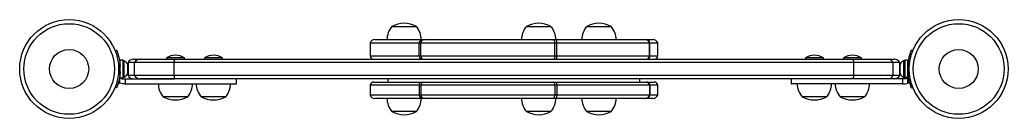
# Model space of a CAD drawing. Extents: x -40 to 211, y -9 to 139.
# Drawn here: x 48 to 86, y 48 to 52 of the extents above; entities that cross this region are included whole.
import ezdxf

# ---------------------------------------------------------------- set-up
doc = ezdxf.new("R2010")
doc.units = 0
doc.header["$LTSCALE"] = 0.125
doc.header["$MEASUREMENT"] = 0
doc.layers.add('CONTOUR', color=7, linetype='CONTINUOUS')

msp = doc.modelspace()

# ---------------------------------------------------------------- linework, layer by layer
at = {"layer": 'CONTOUR'}
for p, q in [((62.225, 51.515), (63.162, 51.515)), ((67.368, 51.515), (68.306, 51.515)), ((69.671, 51.515), (70.609, 51.515)), ((61.394, 50.89), (61.394, 50.39)), ((61.394, 50.89), (63.274, 50.89)), ((61.571, 51.015), (63.37, 51.015)), ((63.274, 50.89), (63.334, 50.89)), ((63.274, 50.39), (63.274, 50.89)), ((63.334, 50.89), (68.457, 50.89)), ((63.334, 50.39), (63.334, 50.89)), ((63.37, 51.015), (63.473, 51.015)), ((63.473, 51.015), (68.376, 51.015)), ((68.376, 51.015), (68.509, 51.015)), ((68.457, 50.89), (68.534, 50.89)), ((68.457, 50.39), (68.457, 50.89)), ((68.509, 51.015), (71.896, 51.015)), ((68.534, 50.89), (72.073, 50.89)), ((68.534, 50.39), (68.534, 50.89)), ((71.896, 51.015), (71.926, 51.015)), ((71.926, 51.015), (72.209, 51.015)), ((72.073, 50.89), (72.09, 50.89)), ((72.073, 50.39), (72.073, 50.89)), ((72.09, 50.89), (72.386, 50.89)), ((72.09, 50.39), (72.09, 50.89)), ((72.386, 50.39), (72.386, 50.89)), ((51.644, 50.593), (51.701, 50.617)), ((82.136, 50.593), (82.079, 50.617)), ((51.843, 50.078), (51.832, 50.078)), ((51.949, 50.231), (51.843, 50.231)), ((51.843, 49.549), (51.843, 50.231)), ((51.949, 49.549), (51.949, 50.231)), ((51.995, 50.209), (51.949, 50.209)), ((51.995, 49.571), (51.995, 50.209)), ((52.14, 50.14), (52.14, 49.64)), ((52.391, 50.14), (52.14, 50.14)), ((52.345, 50.265), (52.595, 50.265)), ((53.901, 50.14), (52.391, 50.14)), ((52.391, 49.64), (52.391, 50.14)), ((52.595, 50.265), (53.929, 50.265)), ((53.609, 50.312), (53.609, 50.265)), ((54.296, 50.312), (53.609, 50.312)), ((79.879, 50.14), (53.901, 50.14)), ((53.901, 49.64), (53.901, 50.14)), ((53.929, 50.265), (79.851, 50.265)), ((54.296, 50.265), (54.296, 50.312)), ((55.061, 50.312), (55.061, 50.265)), ((55.749, 50.312), (55.061, 50.312)), ((55.749, 50.265), (55.749, 50.312)), ((61.394, 50.39), (63.274, 50.39)), ((63.274, 50.39), (63.334, 50.39)), ((63.334, 50.39), (68.457, 50.39)), ((68.457, 50.39), (68.534, 50.39)), ((68.534, 50.39), (72.073, 50.39)), ((72.073, 50.39), (72.09, 50.39)), ((72.09, 50.39), (72.386, 50.39)), ((78.031, 50.312), (78.031, 50.265)), ((78.719, 50.312), (78.031, 50.312)), ((78.719, 50.265), (78.719, 50.312)), ((79.484, 50.312), (79.484, 50.265)), ((80.171, 50.312), (79.484, 50.312)), ((79.851, 50.265), (81.185, 50.265)), ((81.389, 50.14), (79.879, 50.14)), ((79.879, 49.64), (79.879, 50.14)), ((80.171, 50.265), (80.171, 50.312)), ((81.185, 50.265), (81.435, 50.265)), ((81.64, 50.14), (81.389, 50.14)), ((81.389, 49.64), (81.389, 50.14)), ((81.64, 49.64), (81.64, 50.14)), ((81.831, 50.209), (81.785, 50.209)), ((81.785, 50.209), (81.785, 49.571)), ((81.937, 50.231), (81.831, 50.231)), ((81.831, 50.231), (81.831, 49.575)), ((81.937, 50.231), (81.937, 49.575)), ((81.948, 50.078), (81.937, 50.078)), ((51.84, 49.998), (51.778, 49.973)), ((51.778, 49.807), (51.84, 49.782)), ((51.833, 49.703), (51.843, 49.703)), ((52.127, 50.026), (52.136, 50.012)), ((52.136, 49.989), (52.127, 50.026)), ((52.127, 49.867), (52.136, 49.89)), ((52.136, 49.853), (52.127, 49.867)), ((52.127, 49.731), (52.136, 49.768)), ((52.136, 49.754), (52.127, 49.731)), ((52.136, 50.012), (52.136, 50.031)), ((52.136, 49.989), (52.136, 50.012)), ((52.136, 49.89), (52.136, 49.989)), ((52.136, 49.89), (52.136, 49.853)), ((52.136, 49.768), (52.136, 49.853)), ((52.136, 49.768), (52.136, 49.754)), ((81.644, 50.031), (81.644, 50.012)), ((81.653, 50.026), (81.644, 49.989)), ((81.644, 50.012), (81.653, 50.026)), ((81.644, 49.989), (81.644, 50.012)), ((81.644, 49.989), (81.644, 49.89)), ((81.644, 49.89), (81.653, 49.867)), ((81.644, 49.853), (81.644, 49.89)), ((81.653, 49.867), (81.644, 49.853)), ((81.644, 49.853), (81.644, 49.768)), ((81.644, 49.768), (81.653, 49.731)), ((81.644, 49.768), (81.644, 49.754)), ((81.653, 49.731), (81.644, 49.754)), ((81.94, 49.998), (82.002, 49.973)), ((82.002, 49.807), (81.94, 49.782)), ((51.83, 49.596), (51.843, 49.569)), ((51.83, 49.347), (51.83, 49.596)), ((51.936, 49.328), (51.83, 49.347)), ((51.843, 49.549), (51.949, 49.549)), ((51.936, 49.515), (52.037, 49.515)), ((52.037, 49.328), (51.936, 49.328)), ((51.949, 49.571), (51.995, 49.571)), ((52.037, 49.515), (52.037, 49.328)), ((52.391, 49.64), (52.14, 49.64)), ((53.901, 49.64), (52.391, 49.64)), ((53.929, 49.515), (52.595, 49.515)), ((79.879, 49.64), (53.901, 49.64)), ((79.851, 49.515), (53.929, 49.515)), ((56.291, 49.328), (56.291, 49.515)), ((61.519, 49.39), (63.342, 49.39)), ((62.077, 49.515), (62.077, 49.39)), ((63.342, 49.39), (63.432, 49.39)), ((63.432, 49.39), (68.4, 49.39)), ((68.4, 49.39), (68.516, 49.39)), ((68.516, 49.39), (71.948, 49.39)), ((71.702, 49.39), (71.702, 49.515)), ((71.948, 49.39), (71.974, 49.39)), ((71.974, 49.39), (72.261, 49.39)), ((77.489, 49.515), (77.489, 49.328)), ((81.185, 49.515), (79.851, 49.515)), ((81.389, 49.64), (79.879, 49.64)), ((81.64, 49.64), (81.389, 49.64)), ((81.844, 49.515), (81.743, 49.515)), ((81.743, 49.515), (81.743, 49.328)), ((81.743, 49.328), (81.844, 49.328)), ((81.785, 49.571), (81.831, 49.571)), ((81.831, 49.575), (81.937, 49.575)), ((81.831, 49.569), (81.831, 49.575)), ((81.831, 49.569), (81.831, 49.549)), ((81.937, 49.569), (81.831, 49.569)), ((81.831, 49.549), (81.937, 49.549)), ((81.844, 49.328), (81.95, 49.347)), ((81.937, 49.569), (81.937, 49.575)), ((81.937, 49.569), (81.937, 49.549)), ((81.95, 49.596), (81.939, 49.572)), ((81.95, 49.347), (81.95, 49.596)), ((51.701, 49.163), (51.644, 49.187)), ((61.394, 49.265), (61.394, 48.89)), ((63.274, 49.265), (61.394, 49.265)), ((63.334, 49.265), (63.274, 49.265)), ((63.274, 49.265), (63.274, 48.89)), ((68.457, 49.265), (63.334, 49.265)), ((63.334, 49.265), (63.334, 48.89)), ((68.457, 49.265), (68.457, 48.89)), ((68.534, 49.265), (68.457, 49.265)), ((68.534, 49.265), (68.534, 48.89)), ((72.073, 49.265), (68.534, 49.265)), ((72.073, 49.265), (72.073, 48.89)), ((72.09, 49.265), (72.073, 49.265)), ((72.09, 49.265), (72.09, 48.89)), ((72.386, 49.265), (72.09, 49.265)), ((72.386, 48.89), (72.386, 49.265)), ((82.079, 49.163), (82.136, 49.187)), ((54.421, 48.827), (53.484, 48.827)), ((55.874, 48.827), (54.936, 48.827)), ((63.274, 48.89), (61.394, 48.89)), ((63.37, 48.765), (61.571, 48.765)), ((63.334, 48.89), (63.274, 48.89)), ((68.457, 48.89), (63.334, 48.89)), ((63.473, 48.765), (63.37, 48.765)), ((68.376, 48.765), (63.473, 48.765)), ((68.509, 48.765), (68.376, 48.765)), ((68.534, 48.89), (68.457, 48.89)), ((71.896, 48.765), (68.509, 48.765)), ((72.073, 48.89), (68.534, 48.89)), ((71.926, 48.765), (71.896, 48.765)), ((72.209, 48.765), (71.926, 48.765)), ((72.09, 48.89), (72.073, 48.89)), ((72.386, 48.89), (72.09, 48.89)), ((78.844, 48.827), (77.906, 48.827)), ((80.296, 48.827), (79.359, 48.827)), ((63.162, 48.265), (62.225, 48.265)), ((68.306, 48.265), (67.368, 48.265)), ((70.609, 48.265), (69.671, 48.265))]:
    msp.add_line(p, q, dxfattribs=at)
at = {"layer": 'CONTOUR', "flags": 128}
for points in [[(68.376, 51.015), (68.389, 51.013), (68.402, 51.006), (68.414, 50.995), (68.425, 50.981), (68.436, 50.962), (68.444, 50.941), (68.451, 50.916), (68.457, 50.89)], [(63.274, 50.39), (63.275, 50.366), (63.279, 50.342), (63.285, 50.321), (63.294, 50.302), (63.304, 50.286), (63.316, 50.275), (63.329, 50.267), (63.342, 50.265)], [(68.457, 50.39), (68.455, 50.366), (68.452, 50.342), (68.447, 50.321), (68.44, 50.302), (68.431, 50.286), (68.422, 50.275), (68.411, 50.267), (68.4, 50.265)], [(51.773, 49.376), (51.785, 49.369), (51.83, 49.347)], [(63.274, 49.265), (63.275, 49.289), (63.279, 49.313), (63.285, 49.334), (63.294, 49.353), (63.304, 49.369), (63.316, 49.38), (63.329, 49.388), (63.342, 49.39)], [(68.457, 49.265), (68.455, 49.289), (68.452, 49.313), (68.447, 49.334), (68.44, 49.353), (68.431, 49.369), (68.422, 49.38), (68.411, 49.388), (68.4, 49.39)], [(82.007, 49.376), (81.995, 49.369), (81.95, 49.347)], [(68.376, 48.765), (68.389, 48.767), (68.402, 48.774), (68.414, 48.785), (68.425, 48.799), (68.436, 48.818), (68.444, 48.839), (68.451, 48.864), (68.457, 48.89)]]:
    msp.add_lwpolyline(points, dxfattribs=at)
at = {"layer": 'CONTOUR'}
for centre, radius in [((49.89, 49.89), 1.89), ((49.89, 49.89), 1.734), ((83.89, 49.89), 1.89), ((83.89, 49.89), 1.734), ((49.89, 49.89), 0.747), ((83.89, 49.89), 0.747)]:
    msp.add_circle(centre, radius, dxfattribs=at)
for centre, radius, start, end in [((62.693, 50.699), 0.941, 60.1372, 119.8628), ((67.837, 50.699), 0.941, 60.1372, 119.8628), ((70.14, 50.699), 0.941, 60.1372, 119.8628), ((62.803, 51.013), 0.766, 139.0348, 179.8532), ((62.584, 51.013), 0.766, 0.1468, 40.9652), ((67.946, 51.013), 0.766, 139.0348, 179.8532), ((67.728, 51.013), 0.766, 0.1468, 40.9652), ((70.249, 51.013), 0.766, 139.0348, 179.8532), ((70.03, 51.013), 0.766, 0.1468, 40.9652), ((61.571, 50.827), 0.187, 90, 160.5288), ((63.405, 50.889), 0.131, 105.2576, 179.4675), ((63.486, 50.861), 0.155, 94.8211, 169.1398), ((68.325, 50.913), 0.21, 353.7275, 29.0796), ((71.896, 50.828), 0.187, 19.418, 89.9769), ((71.922, 50.84), 0.176, 16.7119, 88.7044), ((72.209, 50.827), 0.187, 19.4712, 90), ((51.887, 49.979), 0.254, 11.7411, 64.8293), ((52.345, 50.035), 0.23, 90, 152.8371), ((52.595, 50.035), 0.23, 90.0061, 152.8563), ((53.986, 49.722), 0.7, 92.7211, 122.5895), ((54.105, 50.16), 0.205, 149.1649, 185.6225), ((53.919, 49.722), 0.7, 57.4105, 87.2789), ((55.438, 49.722), 0.7, 92.7211, 122.5895), ((55.372, 49.722), 0.7, 57.4105, 87.2789), ((61.519, 50.39), 0.125, 180, 270), ((63.448, 50.378), 0.114, 173.9861, 262.3387), ((68.302, 50.359), 0.234, 336.2641, 7.5019), ((71.948, 50.39), 0.125, 270.0405, 0.0404), ((71.969, 50.386), 0.121, 272.2026, 2.045), ((72.261, 50.39), 0.125, 270, 0), ((78.408, 49.722), 0.7, 92.7211, 122.5895), ((78.342, 49.722), 0.7, 57.4105, 87.2789), ((79.861, 49.722), 0.7, 92.7211, 122.5895), ((79.794, 49.722), 0.7, 57.4105, 87.2789), ((79.675, 50.16), 0.205, 354.3775, 30.8351), ((81.185, 50.035), 0.23, 27.1437, 89.9939), ((81.435, 50.035), 0.23, 27.1629, 90), ((81.893, 49.979), 0.254, 115.1707, 168.2589), ((49.905, 49.89), 1.937, 356.7948, 3.2052), ((51.887, 49.801), 0.254, 295.1707, 348.2589), ((81.893, 49.801), 0.254, 191.7411, 244.8293), ((83.875, 49.89), 1.937, 176.7948, 183.2052), ((51.936, 49.626), 0.111, 172.5863, 195.525), ((52.345, 49.745), 0.23, 207.1629, 270), ((52.595, 49.745), 0.23, 207.1437, 269.9939), ((54.062, 49.329), 0.766, 180.1468, 220.9652), ((54.105, 49.62), 0.205, 174.3775, 210.8351), ((53.843, 49.329), 0.766, 319.0348, 359.8532), ((55.514, 49.329), 0.766, 180.1468, 220.9652), ((55.295, 49.329), 0.766, 319.0348, 359.8532), ((61.519, 49.265), 0.125, 90, 180), ((63.448, 49.277), 0.114, 97.6613, 186.0139), ((68.302, 49.296), 0.234, 352.4981, 23.7359), ((71.948, 49.265), 0.125, 359.9596, 89.9595), ((71.969, 49.269), 0.121, 357.955, 87.7974), ((72.261, 49.265), 0.125, 0, 90), ((78.485, 49.329), 0.766, 180.1468, 220.9652), ((78.266, 49.329), 0.766, 319.0348, 359.8532), ((79.937, 49.329), 0.766, 180.1468, 220.9652), ((79.675, 49.62), 0.205, 329.1649, 5.6225), ((79.718, 49.329), 0.766, 319.0348, 359.8532), ((81.185, 49.745), 0.23, 270.0061, 332.8563), ((81.435, 49.745), 0.23, 270, 332.8371), ((81.844, 49.626), 0.111, 344.475, 7.4137), ((53.952, 49.644), 0.941, 240.1372, 299.8628), ((55.405, 49.644), 0.941, 240.1372, 299.8628), ((61.571, 48.953), 0.187, 199.4712, 270), ((62.803, 48.767), 0.766, 180.1468, 220.9652), ((62.584, 48.767), 0.766, 319.0348, 359.8532), ((63.405, 48.891), 0.131, 180.5325, 254.7424), ((63.486, 48.919), 0.155, 190.8602, 265.1789), ((67.946, 48.767), 0.766, 180.1468, 220.9652), ((67.728, 48.767), 0.766, 319.0348, 359.8532), ((68.325, 48.867), 0.21, 330.9204, 6.2725), ((70.249, 48.767), 0.766, 180.1468, 220.9652), ((70.03, 48.767), 0.766, 319.0348, 359.8532), ((71.896, 48.952), 0.187, 270.0231, 340.582), ((71.922, 48.94), 0.176, 271.2956, 343.2881), ((72.209, 48.953), 0.187, 270, 340.5288), ((78.375, 49.644), 0.941, 240.1372, 299.8628), ((79.827, 49.644), 0.941, 240.1372, 299.8628), ((62.693, 49.081), 0.941, 240.1372, 299.8628), ((67.837, 49.081), 0.941, 240.1372, 299.8628), ((70.14, 49.081), 0.941, 240.1372, 299.8628)]:
    msp.add_arc(centre, radius, start, end, dxfattribs=at)
for points, knots in [([(51.701, 50.617), (51.702, 50.615), (51.703, 50.612), (51.713, 50.587), (51.728, 50.546), (51.747, 50.491), (51.769, 50.421), (51.79, 50.341), (51.81, 50.25), (51.829, 50.137), (51.836, 50.05), (51.84, 49.998)], [0, 0, 0, 0, 0.104631, 0.212291, 0.316923, 0.424614, 0.528733, 0.635977, 0.738288, 0.843593, 1, 1, 1, 1]), ([(82.079, 50.617), (82.078, 50.615), (82.077, 50.612), (82.067, 50.586), (82.051, 50.546), (82.032, 50.49), (82.011, 50.421), (81.99, 50.34), (81.97, 50.249), (81.951, 50.136), (81.944, 50.05), (81.94, 49.998)], [0, 0, 0, 0, 0.1061452, 0.2122899, 0.3184544, 0.4246124, 0.5302973, 0.6359727, 0.7397739, 0.8435857, 1, 1, 1, 1]), ([(51.84, 49.782), (51.837, 49.747), (51.832, 49.677), (51.818, 49.576), (51.8, 49.48), (51.779, 49.395), (51.758, 49.32), (51.738, 49.26), (51.721, 49.213), (51.705, 49.173), (51.703, 49.167), (51.701, 49.163)], [0, 0, 0, 0, 0.104352, 0.211619, 0.316014, 0.423604, 0.525354, 0.63, 0.732794, 0.838478, 1, 1, 1, 1]), ([(81.94, 49.782), (81.943, 49.747), (81.948, 49.677), (81.962, 49.575), (81.98, 49.48), (82.001, 49.394), (82.023, 49.32), (82.043, 49.259), (82.059, 49.212), (82.075, 49.173), (82.077, 49.167), (82.079, 49.163)], [0, 0, 0, 0, 0.1058258, 0.2116174, 0.3176093, 0.4235979, 0.5267906, 0.6299927, 0.7342298, 0.8384709, 1, 1, 1, 1]), ([(51.858, 49.549), (51.863, 49.545), (51.875, 49.531), (51.903, 49.518), (51.926, 49.516), (51.936, 49.515)], [0, 0, 0, 0, 0.212429, 0.634805, 1, 1, 1, 1]), ([(52.037, 49.515), (52.094, 49.515), (52.197, 49.515), (52.342, 49.515), (52.469, 49.515), (52.587, 49.515), (52.709, 49.515), (52.844, 49.515), (53.003, 49.515), (53.17, 49.515), (53.346, 49.515), (53.532, 49.515), (53.725, 49.515), (53.856, 49.515), (53.915, 49.515)], [0, 0, 0, 0, 0.089383, 0.163465, 0.227909, 0.288371, 0.350513, 0.420018, 0.502589, 0.603934, 0.686773, 0.785062, 0.903958, 1, 1, 1, 1]), ([(52.037, 49.328), (52.094, 49.328), (52.197, 49.328), (52.342, 49.328), (52.469, 49.328), (52.587, 49.328), (52.709, 49.328), (52.844, 49.328), (53.003, 49.328), (53.17, 49.328), (53.346, 49.328), (53.532, 49.328), (53.754, 49.328), (54.013, 49.328), (54.304, 49.328), (54.615, 49.328), (54.937, 49.328), (55.254, 49.328), (55.555, 49.328), (55.807, 49.328), (56.003, 49.328), (56.147, 49.328), (56.242, 49.328), (56.289, 49.328), (56.287, 49.328), (56.286, 49.328)], [0, 0, 0, 0, 0.034934, 0.063889, 0.089076, 0.112707, 0.136995, 0.16416, 0.196432, 0.236042, 0.268418, 0.306834, 0.353303, 0.409075, 0.472356, 0.540643, 0.61148, 0.684365, 0.754999, 0.821198, 0.868975, 0.912493, 0.951926, 0.983522, 1, 1, 1, 1]), ([(81.743, 49.328), (81.686, 49.328), (81.583, 49.328), (81.438, 49.328), (81.311, 49.328), (81.193, 49.328), (81.071, 49.328), (80.936, 49.328), (80.777, 49.328), (80.61, 49.328), (80.434, 49.328), (80.248, 49.328), (80.026, 49.328), (79.767, 49.328), (79.476, 49.328), (79.165, 49.328), (78.843, 49.328), (78.526, 49.328), (78.225, 49.328), (77.973, 49.328), (77.777, 49.328), (77.633, 49.328), (77.538, 49.328), (77.491, 49.328), (77.493, 49.328), (77.494, 49.328)], [0, 0, 0, 0, 0.034934, 0.063889, 0.089076, 0.112707, 0.136995, 0.16416, 0.196432, 0.236042, 0.268418, 0.306834, 0.353303, 0.409075, 0.472356, 0.540643, 0.61148, 0.684365, 0.754999, 0.821198, 0.868975, 0.912493, 0.951926, 0.983522, 1, 1, 1, 1]), ([(81.743, 49.515), (81.686, 49.515), (81.583, 49.515), (81.438, 49.515), (81.311, 49.515), (81.193, 49.515), (81.071, 49.515), (80.936, 49.515), (80.777, 49.515), (80.61, 49.515), (80.434, 49.515), (80.248, 49.515), (80.055, 49.515), (79.924, 49.515), (79.865, 49.515)], [0, 0, 0, 0, 0.089383, 0.163465, 0.227909, 0.288371, 0.350513, 0.420018, 0.502589, 0.603934, 0.686773, 0.785062, 0.903958, 1, 1, 1, 1]), ([(81.922, 49.549), (81.917, 49.545), (81.905, 49.531), (81.877, 49.518), (81.854, 49.516), (81.844, 49.515)], [0, 0, 0, 0, 0.212429, 0.634805, 1, 1, 1, 1])]:
    msp.add_open_spline(points, degree=3, knots=knots, dxfattribs=at)

doc.saveas('drawing.dxf')
